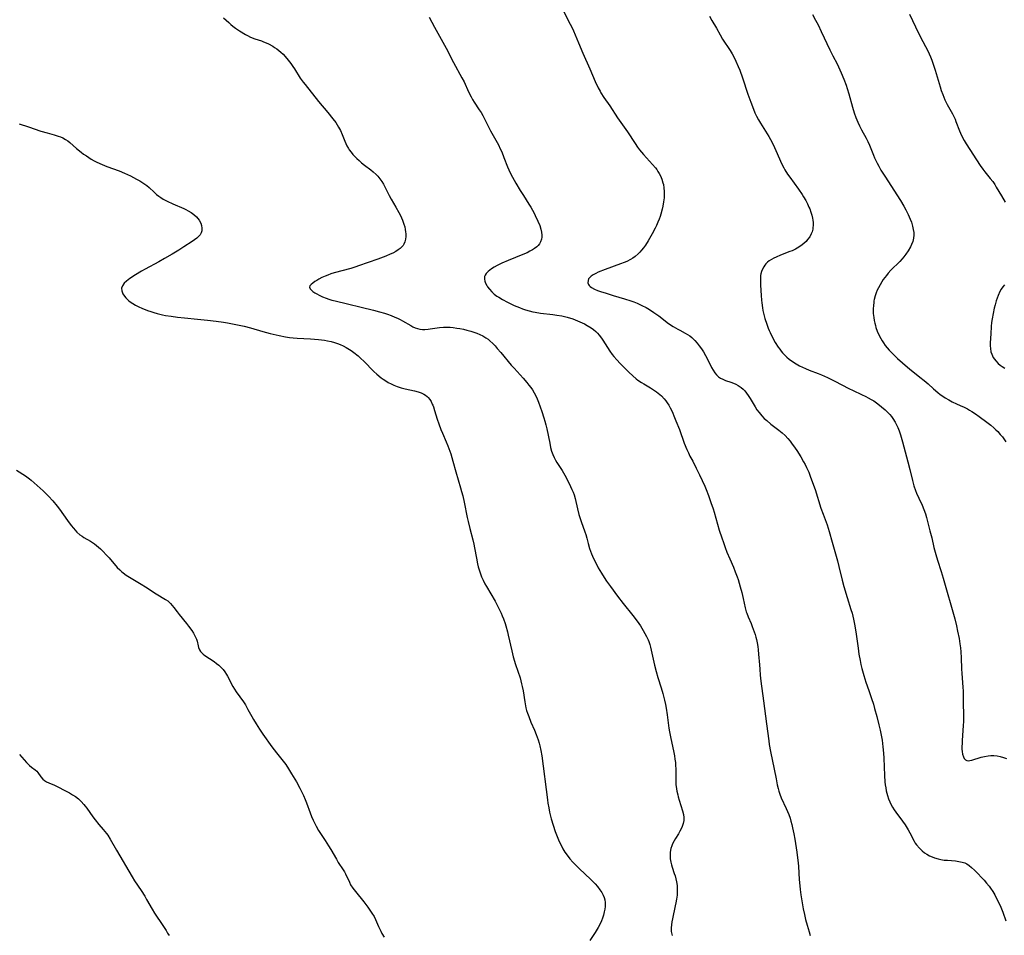
# Model space of a CAD drawing. Units: inches. Extents: x 2033633 to 2038591, y 226592 to 232068.
# Drawn here: x 2034427 to 2034654, y 226995 to 227206 of the extents above; entities that cross this region are included whole.
import ezdxf

# ---------------------------------------------------------------- set-up
doc = ezdxf.new("R2010")
doc.units = ezdxf.units.IN
doc.header["$MEASUREMENT"] = 0
doc.layers.add('c_07_T13S_R18E', color=50, linetype='Continuous')

msp = doc.modelspace()

# ---------------------------------------------------------------- linework, layer by layer
at = {"layer": 'c_07_T13S_R18E', "elevation": 1036}
msp.add_lwpolyline([(2034427.34, 227036.47), (2034428.39, 227035.24), (2034428.95, 227034.61), (2034429.65, 227033.94), (2034430.11, 227033.58), (2034430.94, 227032.95), (2034431.3, 227032.63), (2034431.56, 227032.33), (2034432.25, 227031.3), (2034432.69, 227030.8), (2034433.08, 227030.49), (2034433.54, 227030.21), (2034434.06, 227029.96), (2034435.39, 227029.39), (2034436.15, 227029.03), (2034437.79, 227028.2), (2034438.85, 227027.63), (2034439.57, 227027.21), (2034440.26, 227026.76), (2034440.94, 227026.22), (2034441.57, 227025.62), (2034442.14, 227024.96), (2034442.48, 227024.54), (2034442.81, 227024.11), (2034444.21, 227022.13), (2034444.75, 227021.41), (2034445.64, 227020.34), (2034446.61, 227019.21), (2034447.38, 227018.26), (2034447.68, 227017.85), (2034448.25, 227016.97), (2034449.72, 227014.41), (2034453.3, 227008.28), (2034453.87, 227007.37), (2034455.35, 227005.11), (2034456.21, 227003.78), (2034456.63, 227003.07), (2034457.9, 227000.85), (2034458.48, 226999.89), (2034460.41, 226997.05), (2034461.12, 226995.92), (2034461.47, 226995.32), (2034461.81, 226994.71)], dxfattribs=at)
at = {"layer": 'c_07_T13S_R18E'}
for points in [[(2034552.06, 227209.22, 1026), (2034554.34, 227204.85, 1026), (2034554.75, 227204.02, 1026), (2034555.07, 227203.3, 1026), (2034556.19, 227200.56, 1026), (2034557.21, 227198.18, 1026), (2034558.83, 227194.54, 1026), (2034560.08, 227191.64, 1026), (2034560.79, 227190.14, 1026), (2034561.2, 227189.37, 1026), (2034561.4, 227189.02, 1026), (2034562.09, 227187.93, 1026), (2034563.45, 227185.98, 1026), (2034565.23, 227183.27, 1026), (2034567.55, 227180, 1026), (2034569.27, 227177.32, 1026), (2034569.87, 227176.46, 1026), (2034570.29, 227175.89, 1026), (2034571.19, 227174.82, 1026), (2034573.33, 227172.49, 1026), (2034573.99, 227171.7, 1026), (2034574.27, 227171.3, 1026), (2034574.55, 227170.9, 1026), (2034574.84, 227170.41, 1026), (2034575.1, 227169.91, 1026), (2034575.44, 227169.12, 1026), (2034575.71, 227168.29, 1026), (2034575.81, 227167.89, 1026), (2034575.94, 227167.09, 1026), (2034576, 227166.27, 1026), (2034576.01, 227165.44, 1026), (2034575.97, 227164.83, 1026), (2034575.86, 227163.87, 1026), (2034575.7, 227162.9, 1026), (2034575.54, 227162.19, 1026), (2034575.22, 227161.01, 1026), (2034575.04, 227160.49, 1026), (2034574.81, 227159.85, 1026), (2034574.55, 227159.21, 1026), (2034574.18, 227158.42, 1026), (2034573.89, 227157.84, 1026), (2034573.18, 227156.49, 1026), (2034572.27, 227154.88, 1026), (2034571.67, 227153.92, 1026), (2034571.25, 227153.3, 1026), (2034570.79, 227152.72, 1026), (2034570.4, 227152.27, 1026), (2034569.98, 227151.86, 1026), (2034569.3, 227151.28, 1026), (2034568.76, 227150.9, 1026), (2034568.19, 227150.55, 1026), (2034567.41, 227150.15, 1026), (2034566.78, 227149.88, 1026), (2034565.94, 227149.55, 1026), (2034562.4, 227148.26, 1026), (2034560.8, 227147.63, 1026), (2034560.19, 227147.36, 1026), (2034559.64, 227147.07, 1026), (2034559.16, 227146.76, 1026), (2034558.82, 227146.45, 1026), (2034558.57, 227146.11, 1026), (2034558.42, 227145.73, 1026), (2034558.38, 227145.22, 1026), (2034558.5, 227144.82, 1026), (2034558.67, 227144.58, 1026), (2034558.9, 227144.36, 1026), (2034559.24, 227144.12, 1026), (2034559.88, 227143.78, 1026), (2034560.63, 227143.47, 1026), (2034561.28, 227143.24, 1026), (2034562.57, 227142.81, 1026), (2034564.21, 227142.3, 1026), (2034566.8, 227141.54, 1026), (2034568.26, 227141.06, 1026), (2034569.01, 227140.79, 1026), (2034569.76, 227140.5, 1026), (2034570.85, 227140, 1026), (2034571.8, 227139.51, 1026), (2034572.58, 227139.05, 1026), (2034573.62, 227138.39, 1026), (2034574.76, 227137.58, 1026), (2034577, 227135.86, 1026), (2034578.09, 227135.12, 1026), (2034579.14, 227134.49, 1026), (2034579.57, 227134.26, 1026), (2034580.86, 227133.62, 1026), (2034581.38, 227133.33, 1026), (2034581.87, 227133.01, 1026), (2034582.34, 227132.63, 1026), (2034582.78, 227132.2, 1026), (2034583.07, 227131.88, 1026), (2034583.57, 227131.31, 1026), (2034584.05, 227130.71, 1026), (2034584.56, 227130.03, 1026), (2034585.05, 227129.31, 1026), (2034585.54, 227128.48, 1026), (2034585.9, 227127.78, 1026), (2034586.93, 227125.66, 1026), (2034587.25, 227125.07, 1026), (2034587.64, 227124.49, 1026), (2034588.04, 227123.99, 1026), (2034588.5, 227123.56, 1026), (2034588.97, 227123.24, 1026), (2034589.49, 227122.98, 1026), (2034590.13, 227122.72, 1026), (2034591.36, 227122.31, 1026), (2034591.97, 227122.08, 1026), (2034592.54, 227121.83, 1026), (2034593.08, 227121.55, 1026), (2034593.75, 227121.09, 1026), (2034594.17, 227120.71, 1026), (2034594.56, 227120.29, 1026), (2034594.94, 227119.81, 1026), (2034595.32, 227119.26, 1026), (2034595.78, 227118.53, 1026), (2034596.93, 227116.61, 1026), (2034597.38, 227115.93, 1026), (2034597.86, 227115.28, 1026), (2034598.18, 227114.9, 1026), (2034598.5, 227114.53, 1026), (2034599.05, 227113.97, 1026), (2034599.63, 227113.44, 1026), (2034600.59, 227112.66, 1026), (2034602.41, 227111.28, 1026), (2034603.18, 227110.63, 1026), (2034603.87, 227109.98, 1026), (2034604.52, 227109.29, 1026), (2034605.03, 227108.68, 1026), (2034605.51, 227108.05, 1026), (2034605.83, 227107.61, 1026), (2034606.54, 227106.56, 1026), (2034607.48, 227105.11, 1026), (2034608.14, 227103.96, 1026), (2034608.5, 227103.3, 1026), (2034608.83, 227102.62, 1026), (2034609.31, 227101.54, 1026), (2034609.67, 227100.66, 1026), (2034610.22, 227099.17, 1026), (2034610.77, 227097.55, 1026), (2034612.14, 227093.25, 1026), (2034612.62, 227091.9, 1026), (2034613.55, 227089.39, 1026), (2034614.05, 227087.85, 1026), (2034614.74, 227085.45, 1026), (2034615.92, 227081.13, 1026), (2034616.25, 227079.83, 1026), (2034617.03, 227076.65, 1026), (2034617.4, 227075.23, 1026), (2034618.15, 227072.66, 1026), (2034619.06, 227069.92, 1026), (2034619.33, 227069.05, 1026), (2034619.51, 227068.36, 1026), (2034619.67, 227067.65, 1026), (2034619.97, 227066.13, 1026), (2034620.27, 227064.25, 1026), (2034620.71, 227060.97, 1026), (2034620.91, 227059.59, 1026), (2034621.16, 227058.17, 1026), (2034621.36, 227057.2, 1026), (2034621.58, 227056.29, 1026), (2034622.02, 227054.68, 1026), (2034622.49, 227053.18, 1026), (2034623.15, 227051.22, 1026), (2034623.82, 227049.35, 1026), (2034624.24, 227048.07, 1026), (2034624.51, 227047.08, 1026), (2034624.99, 227045.24, 1026), (2034625.51, 227043.34, 1026), (2034625.82, 227042.08, 1026), (2034626.04, 227040.93, 1026), (2034626.23, 227039.74, 1026), (2034626.42, 227038.23, 1026), (2034626.57, 227036.78, 1026), (2034626.65, 227035.63, 1026), (2034626.77, 227031.62, 1026), (2034626.88, 227030.16, 1026), (2034626.96, 227029.5, 1026), (2034627.07, 227028.81, 1026), (2034627.21, 227028.12, 1026), (2034627.48, 227027.06, 1026), (2034627.74, 227026.24, 1026), (2034628.02, 227025.56, 1026), (2034628.34, 227024.89, 1026), (2034628.64, 227024.35, 1026), (2034629.02, 227023.75, 1026), (2034629.43, 227023.17, 1026), (2034630.98, 227021.13, 1026), (2034631.58, 227020.24, 1026), (2034632.27, 227019.08, 1026), (2034632.63, 227018.42, 1026), (2034633.63, 227016.48, 1026), (2034633.89, 227016.06, 1026), (2034634.16, 227015.64, 1026), (2034634.83, 227014.85, 1026), (2034635.5, 227014.23, 1026), (2034636.02, 227013.83, 1026), (2034636.57, 227013.47, 1026), (2034637.17, 227013.13, 1026), (2034637.75, 227012.86, 1026), (2034638.35, 227012.63, 1026), (2034639.14, 227012.4, 1026), (2034639.81, 227012.26, 1026), (2034640.55, 227012.15, 1026), (2034641.31, 227012.08, 1026), (2034643.17, 227011.94, 1026), (2034643.97, 227011.84, 1026), (2034644.74, 227011.67, 1026), (2034645.28, 227011.49, 1026), (2034645.74, 227011.26, 1026), (2034646.33, 227010.88, 1026), (2034646.89, 227010.43, 1026), (2034647.55, 227009.81, 1026), (2034648.34, 227009.01, 1026), (2034649.17, 227008.15, 1026), (2034649.75, 227007.51, 1026), (2034650.34, 227006.81, 1026), (2034650.92, 227006.09, 1026), (2034651.23, 227005.65, 1026), (2034651.74, 227004.89, 1026), (2034652.22, 227004.1, 1026), (2034652.5, 227003.61, 1026), (2034653.01, 227002.6, 1026), (2034653.6, 227001.28, 1026), (2034654.05, 227000.16, 1026), (2034654.81, 226998.14, 1026)], [(2034474.39, 227206.31, 1030), (2034475.56, 227205.2, 1030), (2034476.03, 227204.79, 1030), (2034476.52, 227204.38, 1030), (2034477.12, 227203.93, 1030), (2034478.04, 227203.32, 1030), (2034479.41, 227202.48, 1030), (2034479.92, 227202.19, 1030), (2034480.59, 227201.86, 1030), (2034481.61, 227201.47, 1030), (2034483.14, 227200.96, 1030), (2034483.61, 227200.78, 1030), (2034484.2, 227200.54, 1030), (2034484.77, 227200.27, 1030), (2034485.76, 227199.74, 1030), (2034486.16, 227199.49, 1030), (2034486.65, 227199.16, 1030), (2034487.12, 227198.8, 1030), (2034487.62, 227198.37, 1030), (2034488.1, 227197.91, 1030), (2034488.61, 227197.36, 1030), (2034489.29, 227196.55, 1030), (2034489.9, 227195.74, 1030), (2034490.34, 227195.11, 1030), (2034490.73, 227194.53, 1030), (2034492.07, 227192.4, 1030), (2034492.72, 227191.47, 1030), (2034493.16, 227190.9, 1030), (2034496.28, 227187, 1030), (2034498.42, 227184.44, 1030), (2034499.58, 227183.05, 1030), (2034500.26, 227182.14, 1030), (2034500.6, 227181.63, 1030), (2034500.92, 227181.11, 1030), (2034501.31, 227180.36, 1030), (2034501.72, 227179.43, 1030), (2034502.34, 227177.84, 1030), (2034502.54, 227177.36, 1030), (2034502.84, 227176.77, 1030), (2034503.17, 227176.2, 1030), (2034503.37, 227175.88, 1030), (2034503.77, 227175.34, 1030), (2034504.19, 227174.82, 1030), (2034504.65, 227174.32, 1030), (2034505.12, 227173.84, 1030), (2034505.62, 227173.38, 1030), (2034506.22, 227172.85, 1030), (2034506.84, 227172.36, 1030), (2034508.34, 227171.23, 1030), (2034508.86, 227170.82, 1030), (2034509.53, 227170.22, 1030), (2034509.95, 227169.77, 1030), (2034510.41, 227169.2, 1030), (2034510.84, 227168.59, 1030), (2034511.24, 227167.94, 1030), (2034511.55, 227167.37, 1030), (2034512.6, 227165.31, 1030), (2034513.05, 227164.48, 1030), (2034514.12, 227162.63, 1030), (2034514.79, 227161.43, 1030), (2034515.15, 227160.74, 1030), (2034515.41, 227160.21, 1030), (2034515.64, 227159.67, 1030), (2034515.98, 227158.75, 1030), (2034516.16, 227158.14, 1030), (2034516.29, 227157.52, 1030), (2034516.37, 227156.99, 1030), (2034516.42, 227156.47, 1030), (2034516.42, 227156.19, 1030), (2034516.42, 227155.86, 1030), (2034516.35, 227155.24, 1030), (2034516.2, 227154.65, 1030), (2034515.97, 227154.11, 1030), (2034515.81, 227153.85, 1030), (2034515.6, 227153.58, 1030), (2034515.14, 227153.13, 1030), (2034514.67, 227152.78, 1030), (2034514.14, 227152.45, 1030), (2034513.43, 227152.08, 1030), (2034512.8, 227151.79, 1030), (2034511.8, 227151.38, 1030), (2034509.93, 227150.68, 1030), (2034505.5, 227149.1, 1030), (2034504.88, 227148.89, 1030), (2034503.71, 227148.53, 1030), (2034499.89, 227147.48, 1030), (2034499.15, 227147.25, 1030), (2034498.44, 227147.01, 1030), (2034497.84, 227146.78, 1030), (2034497.07, 227146.43, 1030), (2034496.35, 227146.05, 1030), (2034495.87, 227145.77, 1030), (2034495.44, 227145.48, 1030), (2034494.95, 227145.13, 1030), (2034494.58, 227144.81, 1030), (2034494.31, 227144.51, 1030), (2034494.21, 227144.18, 1030), (2034494.32, 227143.86, 1030), (2034494.6, 227143.56, 1030), (2034495, 227143.24, 1030), (2034495.46, 227142.93, 1030), (2034495.92, 227142.65, 1030), (2034496.43, 227142.37, 1030), (2034497.21, 227142, 1030), (2034498.05, 227141.67, 1030), (2034498.62, 227141.47, 1030), (2034499.36, 227141.24, 1030), (2034500.13, 227141.04, 1030), (2034508.95, 227138.91, 1030), (2034510.32, 227138.56, 1030), (2034511.47, 227138.21, 1030), (2034512.15, 227137.98, 1030), (2034513.05, 227137.66, 1030), (2034513.84, 227137.33, 1030), (2034514.48, 227137.04, 1030), (2034515.11, 227136.73, 1030), (2034515.67, 227136.43, 1030), (2034517.54, 227135.36, 1030), (2034518.04, 227135.08, 1030), (2034518.55, 227134.85, 1030), (2034519.09, 227134.65, 1030), (2034519.64, 227134.52, 1030), (2034520.22, 227134.46, 1030), (2034520.81, 227134.46, 1030), (2034521.53, 227134.51, 1030), (2034522.01, 227134.57, 1030), (2034524.19, 227134.9, 1030), (2034525.09, 227134.99, 1030), (2034525.88, 227135.02, 1030), (2034526.6, 227134.99, 1030), (2034527.32, 227134.92, 1030), (2034528.19, 227134.79, 1030), (2034528.89, 227134.66, 1030), (2034529.69, 227134.49, 1030), (2034530.48, 227134.29, 1030), (2034531.42, 227134.03, 1030), (2034532.1, 227133.82, 1030), (2034532.76, 227133.6, 1030), (2034533.51, 227133.3, 1030), (2034534.14, 227133, 1030), (2034534.89, 227132.55, 1030), (2034535.36, 227132.21, 1030), (2034535.81, 227131.84, 1030), (2034536.48, 227131.21, 1030), (2034536.99, 227130.66, 1030), (2034537.5, 227130.1, 1030), (2034538.3, 227129.18, 1030), (2034540.71, 227126.24, 1030), (2034541.36, 227125.5, 1030), (2034543.46, 227123.2, 1030), (2034544.31, 227122.23, 1030), (2034544.81, 227121.63, 1030), (2034545.21, 227121.1, 1030), (2034545.59, 227120.56, 1030), (2034546.03, 227119.84, 1030), (2034546.38, 227119.15, 1030), (2034546.7, 227118.44, 1030), (2034546.99, 227117.71, 1030), (2034547.8, 227115.52, 1030), (2034548.27, 227114.09, 1030), (2034548.48, 227113.35, 1030), (2034548.71, 227112.45, 1030), (2034548.92, 227111.55, 1030), (2034549.58, 227108.23, 1030), (2034549.79, 227107.26, 1030), (2034550.01, 227106.43, 1030), (2034550.28, 227105.63, 1030), (2034550.59, 227104.92, 1030), (2034550.89, 227104.36, 1030), (2034551.21, 227103.82, 1030), (2034552.43, 227101.93, 1030), (2034553.06, 227100.84, 1030), (2034553.66, 227099.7, 1030), (2034554.39, 227098.25, 1030), (2034554.7, 227097.59, 1030), (2034554.98, 227096.92, 1030), (2034555.19, 227096.37, 1030), (2034555.45, 227095.52, 1030), (2034555.97, 227093.14, 1030), (2034556.32, 227091.83, 1030), (2034556.84, 227090.22, 1030), (2034557.7, 227087.79, 1030), (2034557.91, 227087.17, 1030), (2034558.13, 227086.37, 1030), (2034558.47, 227085.08, 1030), (2034558.79, 227083.98, 1030), (2034559, 227083.36, 1030), (2034559.24, 227082.75, 1030), (2034559.71, 227081.67, 1030), (2034560.19, 227080.67, 1030), (2034560.79, 227079.53, 1030), (2034561.51, 227078.31, 1030), (2034562.18, 227077.25, 1030), (2034562.71, 227076.47, 1030), (2034563.62, 227075.18, 1030), (2034565.23, 227072.98, 1030), (2034566.54, 227071.27, 1030), (2034568.75, 227068.52, 1030), (2034569.75, 227067.2, 1030), (2034570.49, 227066.12, 1030), (2034571.17, 227065.03, 1030), (2034571.54, 227064.39, 1030), (2034571.93, 227063.66, 1030), (2034572.27, 227062.92, 1030), (2034572.44, 227062.49, 1030), (2034572.65, 227061.87, 1030), (2034572.83, 227061.22, 1030), (2034573.16, 227059.87, 1030), (2034573.79, 227057.05, 1030), (2034574.14, 227055.64, 1030), (2034574.54, 227054.24, 1030), (2034575.28, 227051.83, 1030), (2034575.67, 227050.51, 1030), (2034576.06, 227048.97, 1030), (2034576.28, 227047.98, 1030), (2034576.44, 227047.19, 1030), (2034576.7, 227045.6, 1030), (2034577.09, 227042.52, 1030), (2034577.22, 227041.7, 1030), (2034577.52, 227040.15, 1030), (2034578.12, 227037.35, 1030), (2034578.35, 227036.13, 1030), (2034578.47, 227035.39, 1030), (2034578.56, 227034.65, 1030), (2034578.62, 227033.91, 1030), (2034578.66, 227033.18, 1030), (2034578.65, 227031.14, 1030), (2034578.66, 227030.12, 1030), (2034578.7, 227029.56, 1030), (2034578.84, 227028.53, 1030), (2034578.92, 227028.05, 1030), (2034579.11, 227027.21, 1030), (2034579.24, 227026.69, 1030), (2034579.44, 227025.97, 1030), (2034580.23, 227023.48, 1030), (2034580.44, 227022.61, 1030), (2034580.53, 227021.93, 1030), (2034580.53, 227021.26, 1030), (2034580.39, 227020.56, 1030), (2034580.15, 227019.87, 1030), (2034579.9, 227019.32, 1030), (2034579.61, 227018.78, 1030), (2034579.26, 227018.2, 1030), (2034578.59, 227017.12, 1030), (2034578.25, 227016.55, 1030), (2034577.92, 227015.88, 1030), (2034577.73, 227015.41, 1030), (2034577.54, 227014.83, 1030), (2034577.39, 227013.99, 1030), (2034577.35, 227013.25, 1030), (2034577.4, 227012.39, 1030), (2034577.54, 227011.63, 1030), (2034577.68, 227011.05, 1030), (2034577.86, 227010.48, 1030), (2034578.32, 227009.07, 1030), (2034578.49, 227008.5, 1030), (2034578.68, 227007.8, 1030), (2034578.83, 227007.1, 1030), (2034578.95, 227006.3, 1030), (2034578.98, 227005.84, 1030), (2034579, 227004.95, 1030), (2034578.95, 227004.05, 1030), (2034578.84, 227003.16, 1030), (2034578.69, 227002.26, 1030), (2034578.55, 227001.6, 1030), (2034577.87, 226998.61, 1030), (2034577.74, 226997.91, 1030), (2034577.64, 226997.23, 1030), (2034577.58, 226996.49, 1030), (2034577.61, 226995.66, 1030), (2034577.8, 226994.78, 1030)], [(2034521.76, 227206.47, 1028), (2034523.04, 227204.17, 1028), (2034525.69, 227199.29, 1028), (2034527.4, 227195.99, 1028), (2034529.35, 227192.5, 1028), (2034529.84, 227191.54, 1028), (2034530.89, 227189.25, 1028), (2034531.45, 227188.12, 1028), (2034531.79, 227187.49, 1028), (2034532.18, 227186.84, 1028), (2034533.33, 227185.11, 1028), (2034533.75, 227184.46, 1028), (2034534.14, 227183.8, 1028), (2034534.8, 227182.56, 1028), (2034535.95, 227180.28, 1028), (2034537.75, 227177, 1028), (2034538.2, 227176.07, 1028), (2034538.52, 227175.37, 1028), (2034539.03, 227174.13, 1028), (2034539.89, 227171.95, 1028), (2034540.18, 227171.26, 1028), (2034540.71, 227170.14, 1028), (2034541.02, 227169.54, 1028), (2034541.81, 227168.15, 1028), (2034542.79, 227166.51, 1028), (2034543.51, 227165.35, 1028), (2034544.78, 227163.37, 1028), (2034545.21, 227162.68, 1028), (2034545.61, 227161.97, 1028), (2034545.9, 227161.43, 1028), (2034546.25, 227160.76, 1028), (2034546.87, 227159.44, 1028), (2034547.29, 227158.42, 1028), (2034547.57, 227157.55, 1028), (2034547.72, 227156.86, 1028), (2034547.78, 227156.17, 1028), (2034547.75, 227155.71, 1028), (2034547.66, 227155.26, 1028), (2034547.46, 227154.68, 1028), (2034547.22, 227154.23, 1028), (2034546.9, 227153.82, 1028), (2034546.6, 227153.52, 1028), (2034546.07, 227153.1, 1028), (2034545.64, 227152.83, 1028), (2034545.03, 227152.49, 1028), (2034544.38, 227152.16, 1028), (2034543.38, 227151.72, 1028), (2034540.02, 227150.38, 1028), (2034538.57, 227149.75, 1028), (2034537.44, 227149.19, 1028), (2034536.78, 227148.82, 1028), (2034536.18, 227148.43, 1028), (2034535.75, 227148.12, 1028), (2034535.37, 227147.8, 1028), (2034534.96, 227147.37, 1028), (2034534.69, 227146.98, 1028), (2034534.57, 227146.67, 1028), (2034534.52, 227146.08, 1028), (2034534.61, 227145.6, 1028), (2034534.78, 227145.11, 1028), (2034535.06, 227144.57, 1028), (2034535.22, 227144.32, 1028), (2034535.68, 227143.71, 1028), (2034536.23, 227143.14, 1028), (2034536.8, 227142.63, 1028), (2034537.42, 227142.15, 1028), (2034537.82, 227141.87, 1028), (2034538.67, 227141.36, 1028), (2034539.85, 227140.75, 1028), (2034541.38, 227140.02, 1028), (2034542.59, 227139.51, 1028), (2034543.34, 227139.22, 1028), (2034543.97, 227139, 1028), (2034544.85, 227138.74, 1028), (2034545.73, 227138.52, 1028), (2034546.24, 227138.41, 1028), (2034547.5, 227138.22, 1028), (2034550.34, 227137.91, 1028), (2034551.24, 227137.79, 1028), (2034552.35, 227137.59, 1028), (2034553.59, 227137.28, 1028), (2034554.89, 227136.88, 1028), (2034555.97, 227136.48, 1028), (2034556.52, 227136.25, 1028), (2034557.63, 227135.73, 1028), (2034558.26, 227135.39, 1028), (2034559.15, 227134.84, 1028), (2034559.69, 227134.43, 1028), (2034560.2, 227133.99, 1028), (2034560.62, 227133.59, 1028), (2034561.01, 227133.16, 1028), (2034561.56, 227132.47, 1028), (2034561.87, 227132.02, 1028), (2034563.45, 227129.48, 1028), (2034564.02, 227128.68, 1028), (2034564.35, 227128.26, 1028), (2034565.05, 227127.48, 1028), (2034565.86, 227126.62, 1028), (2034566.85, 227125.61, 1028), (2034567.87, 227124.61, 1028), (2034568.73, 227123.8, 1028), (2034569.51, 227123.11, 1028), (2034569.92, 227122.79, 1028), (2034570.72, 227122.23, 1028), (2034571.26, 227121.89, 1028), (2034572.84, 227120.98, 1028), (2034573.76, 227120.4, 1028), (2034574.18, 227120.11, 1028), (2034574.59, 227119.8, 1028), (2034574.99, 227119.47, 1028), (2034575.36, 227119.12, 1028), (2034575.96, 227118.5, 1028), (2034576.34, 227118.03, 1028), (2034576.69, 227117.53, 1028), (2034577.03, 227116.98, 1028), (2034577.34, 227116.42, 1028), (2034577.79, 227115.51, 1028), (2034578.37, 227114.19, 1028), (2034578.7, 227113.41, 1028), (2034579.5, 227111.37, 1028), (2034580.61, 227108.26, 1028), (2034581.2, 227106.81, 1028), (2034581.56, 227106.03, 1028), (2034581.93, 227105.25, 1028), (2034582.56, 227104.06, 1028), (2034583.39, 227102.52, 1028), (2034584.15, 227100.98, 1028), (2034585.33, 227098.3, 1028), (2034585.65, 227097.53, 1028), (2034586.19, 227096.16, 1028), (2034586.78, 227094.55, 1028), (2034587.28, 227093.1, 1028), (2034587.51, 227092.34, 1028), (2034588.7, 227088.21, 1028), (2034589.27, 227086.41, 1028), (2034589.64, 227085.33, 1028), (2034590.04, 227084.21, 1028), (2034590.46, 227083.12, 1028), (2034591.1, 227081.61, 1028), (2034591.94, 227079.65, 1028), (2034592.39, 227078.56, 1028), (2034592.8, 227077.46, 1028), (2034593.01, 227076.82, 1028), (2034593.53, 227075.14, 1028), (2034593.88, 227073.85, 1028), (2034594.21, 227072.45, 1028), (2034594.67, 227070.25, 1028), (2034594.91, 227069.39, 1028), (2034595.03, 227069.02, 1028), (2034595.36, 227068.19, 1028), (2034596.02, 227066.69, 1028), (2034596.31, 227066.01, 1028), (2034596.54, 227065.4, 1028), (2034596.76, 227064.78, 1028), (2034596.96, 227064.15, 1028), (2034597.14, 227063.51, 1028), (2034597.27, 227062.96, 1028), (2034597.44, 227062.18, 1028), (2034597.57, 227061.4, 1028), (2034597.68, 227060.62, 1028), (2034597.77, 227059.62, 1028), (2034597.93, 227057.18, 1028), (2034598.01, 227056.15, 1028), (2034598.14, 227054.79, 1028), (2034598.3, 227053.37, 1028), (2034598.87, 227048.85, 1028), (2034599.61, 227043.54, 1028), (2034600.09, 227039.63, 1028), (2034600.21, 227038.8, 1028), (2034600.5, 227037.16, 1028), (2034601.35, 227033.12, 1028), (2034601.79, 227030.84, 1028), (2034602.06, 227029.5, 1028), (2034602.26, 227028.67, 1028), (2034602.45, 227028.01, 1028), (2034602.66, 227027.36, 1028), (2034602.99, 227026.51, 1028), (2034604.13, 227024.03, 1028), (2034604.44, 227023.33, 1028), (2034604.72, 227022.62, 1028), (2034605.01, 227021.77, 1028), (2034605.23, 227021.08, 1028), (2034605.42, 227020.37, 1028), (2034605.6, 227019.57, 1028), (2034605.89, 227018.15, 1028), (2034606.1, 227016.93, 1028), (2034606.56, 227013.97, 1028), (2034606.75, 227012.64, 1028), (2034606.87, 227011.51, 1028), (2034606.94, 227010.67, 1028), (2034607.12, 227007.62, 1028), (2034607.23, 227006.17, 1028), (2034607.33, 227005.35, 1028), (2034607.5, 227004.12, 1028), (2034608.05, 227000.87, 1028), (2034608.32, 226999.6, 1028), (2034608.6, 226998.44, 1028), (2034608.96, 226997.16, 1028), (2034609.42, 226995.62, 1028), (2034609.65, 226994.74, 1028)], [(2034586.43, 227206.71, 1024), (2034587, 227205.65, 1024), (2034588.05, 227203.88, 1024), (2034588.88, 227202.39, 1024), (2034589.47, 227201.38, 1024), (2034591.21, 227198.74, 1024), (2034591.65, 227198, 1024), (2034592.11, 227197.15, 1024), (2034592.51, 227196.34, 1024), (2034593.06, 227195.08, 1024), (2034593.4, 227194.22, 1024), (2034594.02, 227192.47, 1024), (2034595.26, 227188.7, 1024), (2034595.93, 227186.83, 1024), (2034596.55, 227185.25, 1024), (2034596.91, 227184.43, 1024), (2034597.29, 227183.62, 1024), (2034597.74, 227182.77, 1024), (2034598.16, 227182.04, 1024), (2034599.73, 227179.57, 1024), (2034600.12, 227178.92, 1024), (2034600.47, 227178.28, 1024), (2034601.08, 227177.09, 1024), (2034601.72, 227175.73, 1024), (2034603.11, 227172.6, 1024), (2034603.54, 227171.73, 1024), (2034603.8, 227171.26, 1024), (2034604.42, 227170.29, 1024), (2034604.95, 227169.53, 1024), (2034606.96, 227166.82, 1024), (2034607.82, 227165.55, 1024), (2034608.15, 227165.01, 1024), (2034608.62, 227164.2, 1024), (2034609.02, 227163.44, 1024), (2034609.38, 227162.67, 1024), (2034609.56, 227162.25, 1024), (2034609.84, 227161.52, 1024), (2034610.05, 227160.83, 1024), (2034610.22, 227160.14, 1024), (2034610.3, 227159.62, 1024), (2034610.35, 227159.1, 1024), (2034610.35, 227158.5, 1024), (2034610.29, 227157.9, 1024), (2034610.23, 227157.55, 1024), (2034610.08, 227157, 1024), (2034609.88, 227156.47, 1024), (2034609.54, 227155.84, 1024), (2034609.07, 227155.19, 1024), (2034608.69, 227154.77, 1024), (2034608.28, 227154.37, 1024), (2034607.78, 227153.95, 1024), (2034607.24, 227153.57, 1024), (2034606.63, 227153.19, 1024), (2034606.25, 227152.98, 1024), (2034605.48, 227152.62, 1024), (2034604.98, 227152.4, 1024), (2034602.79, 227151.56, 1024), (2034601.78, 227151.14, 1024), (2034601.25, 227150.9, 1024), (2034600.75, 227150.62, 1024), (2034600.22, 227150.27, 1024), (2034599.82, 227149.95, 1024), (2034599.46, 227149.6, 1024), (2034599.18, 227149.27, 1024), (2034598.93, 227148.91, 1024), (2034598.65, 227148.39, 1024), (2034598.44, 227147.85, 1024), (2034598.29, 227147.28, 1024), (2034598.23, 227146.91, 1024), (2034598.17, 227146.04, 1024), (2034598.21, 227144.64, 1024), (2034598.34, 227142.29, 1024), (2034598.42, 227141.19, 1024), (2034598.48, 227140.62, 1024), (2034598.65, 227139.43, 1024), (2034598.76, 227138.82, 1024), (2034598.89, 227138.22, 1024), (2034599.2, 227137.02, 1024), (2034599.62, 227135.69, 1024), (2034599.99, 227134.72, 1024), (2034600.2, 227134.22, 1024), (2034600.43, 227133.72, 1024), (2034600.92, 227132.74, 1024), (2034601.61, 227131.48, 1024), (2034602.28, 227130.39, 1024), (2034602.62, 227129.89, 1024), (2034602.98, 227129.42, 1024), (2034603.28, 227129.05, 1024), (2034603.72, 227128.58, 1024), (2034604.26, 227128.08, 1024), (2034604.84, 227127.61, 1024), (2034605.6, 227127.05, 1024), (2034606.4, 227126.53, 1024), (2034607.21, 227126.08, 1024), (2034607.88, 227125.75, 1024), (2034608.56, 227125.44, 1024), (2034609.39, 227125.1, 1024), (2034611.53, 227124.28, 1024), (2034612.23, 227123.99, 1024), (2034613.62, 227123.37, 1024), (2034615.36, 227122.52, 1024), (2034618.56, 227120.85, 1024), (2034619.6, 227120.35, 1024), (2034621.45, 227119.5, 1024), (2034622.52, 227118.98, 1024), (2034623.06, 227118.7, 1024), (2034623.7, 227118.35, 1024), (2034624.32, 227117.97, 1024), (2034624.91, 227117.57, 1024), (2034625.65, 227117.03, 1024), (2034626.1, 227116.66, 1024), (2034626.95, 227115.9, 1024), (2034627.34, 227115.52, 1024), (2034628, 227114.82, 1024), (2034628.38, 227114.37, 1024), (2034628.73, 227113.9, 1024), (2034629.23, 227113.12, 1024), (2034629.57, 227112.48, 1024), (2034629.87, 227111.83, 1024), (2034630.16, 227111.09, 1024), (2034630.46, 227110.18, 1024), (2034630.92, 227108.57, 1024), (2034632.18, 227103.95, 1024), (2034632.63, 227102.16, 1024), (2034633.23, 227099.62, 1024), (2034633.57, 227098.44, 1024), (2034633.95, 227097.31, 1024), (2034634.18, 227096.74, 1024), (2034634.69, 227095.58, 1024), (2034635.44, 227093.99, 1024), (2034635.87, 227092.97, 1024), (2034636.23, 227091.94, 1024), (2034636.46, 227091.14, 1024), (2034637.28, 227088.07, 1024), (2034637.69, 227086.42, 1024), (2034638.2, 227084.2, 1024), (2034638.62, 227082.56, 1024), (2034639.01, 227081.24, 1024), (2034639.85, 227078.69, 1024), (2034640.34, 227077.09, 1024), (2034643, 227067.72, 1024), (2034643.39, 227066.14, 1024), (2034643.65, 227064.92, 1024), (2034643.98, 227063.18, 1024), (2034644.18, 227062.01, 1024), (2034644.31, 227061.05, 1024), (2034644.41, 227060.13, 1024), (2034644.49, 227058.75, 1024), (2034644.57, 227056.19, 1024), (2034644.61, 227055.17, 1024), (2034644.68, 227054.18, 1024), (2034644.87, 227051.9, 1024), (2034644.92, 227051.17, 1024), (2034644.94, 227050.29, 1024), (2034644.95, 227048.08, 1024), (2034645.02, 227045.86, 1024), (2034645.03, 227044.96, 1024), (2034645.01, 227044.07, 1024), (2034644.97, 227043.18, 1024), (2034644.71, 227039.69, 1024), (2034644.67, 227039.07, 1024), (2034644.65, 227038.25, 1024), (2034644.66, 227037.71, 1024), (2034644.7, 227037.19, 1024), (2034644.79, 227036.52, 1024), (2034644.98, 227035.9, 1024), (2034645.18, 227035.52, 1024), (2034645.44, 227035.23, 1024), (2034645.75, 227035.06, 1024), (2034646.1, 227035.02, 1024), (2034646.5, 227035.07, 1024), (2034646.94, 227035.19, 1024), (2034649.06, 227035.84, 1024), (2034649.87, 227036.04, 1024), (2034650.7, 227036.17, 1024), (2034651.35, 227036.23, 1024), (2034652.02, 227036.22, 1024), (2034652.76, 227036.15, 1024), (2034653.5, 227036.01, 1024), (2034654.26, 227035.81, 1024), (2034654.92, 227035.59, 1024)], [(2034610.2, 227207.06, 1022), (2034610.9, 227205.79, 1022), (2034611.46, 227204.66, 1022), (2034612.18, 227203.16, 1022), (2034614.15, 227198.92, 1022), (2034614.85, 227197.53, 1022), (2034615.85, 227195.66, 1022), (2034616.17, 227195.02, 1022), (2034616.5, 227194.33, 1022), (2034616.82, 227193.6, 1022), (2034617.42, 227192.13, 1022), (2034617.93, 227190.75, 1022), (2034618.18, 227190.03, 1022), (2034618.56, 227188.78, 1022), (2034619.4, 227185.7, 1022), (2034619.78, 227184.4, 1022), (2034620.16, 227183.33, 1022), (2034620.63, 227182.25, 1022), (2034621.05, 227181.37, 1022), (2034621.51, 227180.51, 1022), (2034622.55, 227178.59, 1022), (2034622.97, 227177.79, 1022), (2034623.35, 227176.98, 1022), (2034623.52, 227176.58, 1022), (2034624.26, 227174.65, 1022), (2034624.52, 227174.02, 1022), (2034624.73, 227173.54, 1022), (2034625.09, 227172.8, 1022), (2034625.48, 227172.07, 1022), (2034625.98, 227171.2, 1022), (2034627.02, 227169.54, 1022), (2034628.25, 227167.62, 1022), (2034630.46, 227164.21, 1022), (2034631.25, 227162.92, 1022), (2034631.72, 227162.05, 1022), (2034632.27, 227160.94, 1022), (2034632.71, 227159.87, 1022), (2034632.98, 227159.16, 1022), (2034633.26, 227158.24, 1022), (2034633.42, 227157.54, 1022), (2034633.52, 227156.84, 1022), (2034633.54, 227156.18, 1022), (2034633.47, 227155.52, 1022), (2034633.3, 227154.76, 1022), (2034633.03, 227154.01, 1022), (2034632.77, 227153.47, 1022), (2034632.26, 227152.6, 1022), (2034631.73, 227151.85, 1022), (2034631.22, 227151.2, 1022), (2034630.85, 227150.77, 1022), (2034630.3, 227150.16, 1022), (2034628.26, 227148.09, 1022), (2034627.66, 227147.43, 1022), (2034627.23, 227146.91, 1022), (2034626.86, 227146.43, 1022), (2034626.51, 227145.94, 1022), (2034626.16, 227145.41, 1022), (2034625.76, 227144.73, 1022), (2034625.39, 227144.04, 1022), (2034625.13, 227143.49, 1022), (2034624.88, 227142.87, 1022), (2034624.66, 227142.24, 1022), (2034624.43, 227141.37, 1022), (2034624.36, 227141.07, 1022), (2034624.3, 227140.68, 1022), (2034624.22, 227139.95, 1022), (2034624.19, 227139.21, 1022), (2034624.21, 227138.16, 1022), (2034624.32, 227137.18, 1022), (2034624.43, 227136.5, 1022), (2034624.54, 227135.94, 1022), (2034624.68, 227135.4, 1022), (2034624.82, 227134.92, 1022), (2034625.12, 227134.05, 1022), (2034625.48, 227133.21, 1022), (2034625.94, 227132.34, 1022), (2034626.24, 227131.84, 1022), (2034626.57, 227131.35, 1022), (2034626.98, 227130.79, 1022), (2034627.42, 227130.25, 1022), (2034627.88, 227129.71, 1022), (2034628.84, 227128.69, 1022), (2034629.82, 227127.75, 1022), (2034630.93, 227126.74, 1022), (2034631.56, 227126.19, 1022), (2034632.55, 227125.36, 1022), (2034634.95, 227123.48, 1022), (2034635.94, 227122.67, 1022), (2034636.85, 227121.89, 1022), (2034638.09, 227120.78, 1022), (2034639.1, 227119.91, 1022), (2034639.62, 227119.5, 1022), (2034640.21, 227119.08, 1022), (2034640.81, 227118.68, 1022), (2034641.6, 227118.2, 1022), (2034642.42, 227117.77, 1022), (2034643.39, 227117.33, 1022), (2034644.27, 227116.96, 1022), (2034645.14, 227116.58, 1022), (2034645.9, 227116.18, 1022), (2034646.43, 227115.88, 1022), (2034646.95, 227115.55, 1022), (2034647.75, 227115.02, 1022), (2034648.66, 227114.38, 1022), (2034650.37, 227113.12, 1022), (2034651.35, 227112.36, 1022), (2034652.04, 227111.77, 1022), (2034652.5, 227111.35, 1022), (2034652.93, 227110.91, 1022), (2034653.5, 227110.27, 1022), (2034653.97, 227109.67, 1022), (2034654.79, 227108.53, 1022)], [(2034632.59, 227207.13, 1020), (2034633.94, 227204.21, 1020), (2034635.11, 227201.88, 1020), (2034636.79, 227198.66, 1020), (2034637.11, 227197.99, 1020), (2034637.41, 227197.28, 1020), (2034637.69, 227196.56, 1020), (2034637.93, 227195.85, 1020), (2034638.45, 227194.24, 1020), (2034639.37, 227191.13, 1020), (2034639.6, 227190.38, 1020), (2034639.89, 227189.53, 1020), (2034640.24, 227188.6, 1020), (2034640.74, 227187.43, 1020), (2034641.26, 227186.34, 1020), (2034642.46, 227184.13, 1020), (2034642.69, 227183.69, 1020), (2034643.05, 227182.94, 1020), (2034643.27, 227182.38, 1020), (2034644.08, 227180.27, 1020), (2034644.58, 227179.18, 1020), (2034645.19, 227178, 1020), (2034645.64, 227177.22, 1020), (2034648.83, 227172.27, 1020), (2034649.46, 227171.39, 1020), (2034649.93, 227170.79, 1020), (2034651.19, 227169.25, 1020), (2034651.74, 227168.55, 1020), (2034652.2, 227167.89, 1020), (2034652.58, 227167.29, 1020), (2034653.76, 227165.24, 1020), (2034654.6, 227163.84, 1020)], [(2034427.21, 227181.89, 1032), (2034429.36, 227181.2, 1032), (2034432.23, 227180.2, 1032), (2034433.72, 227179.75, 1032), (2034435.3, 227179.3, 1032), (2034436.24, 227179.02, 1032), (2034436.79, 227178.83, 1032), (2034437.32, 227178.61, 1032), (2034437.94, 227178.28, 1032), (2034438.46, 227177.92, 1032), (2034438.96, 227177.53, 1032), (2034440.5, 227176.18, 1032), (2034441.56, 227175.32, 1032), (2034442.11, 227174.9, 1032), (2034442.74, 227174.45, 1032), (2034443.29, 227174.08, 1032), (2034443.86, 227173.73, 1032), (2034444.55, 227173.35, 1032), (2034445.19, 227173.02, 1032), (2034446.42, 227172.46, 1032), (2034447.49, 227172.03, 1032), (2034450.3, 227171.04, 1032), (2034451.57, 227170.5, 1032), (2034452.9, 227169.86, 1032), (2034454.32, 227169.11, 1032), (2034455.04, 227168.71, 1032), (2034455.74, 227168.29, 1032), (2034456.25, 227167.95, 1032), (2034456.65, 227167.65, 1032), (2034457.19, 227167.2, 1032), (2034458.4, 227166.08, 1032), (2034458.95, 227165.6, 1032), (2034459.47, 227165.19, 1032), (2034459.95, 227164.85, 1032), (2034460.48, 227164.53, 1032), (2034461.4, 227164.04, 1032), (2034462.67, 227163.45, 1032), (2034465.2, 227162.34, 1032), (2034465.68, 227162.1, 1032), (2034466.24, 227161.81, 1032), (2034466.89, 227161.41, 1032), (2034467.49, 227160.98, 1032), (2034468.12, 227160.41, 1032), (2034468.46, 227160.02, 1032), (2034468.75, 227159.62, 1032), (2034469.13, 227158.94, 1032), (2034469.3, 227158.42, 1032), (2034469.39, 227157.8, 1032), (2034469.36, 227157.22, 1032), (2034469.22, 227156.76, 1032), (2034468.96, 227156.31, 1032), (2034468.6, 227155.88, 1032), (2034468.21, 227155.52, 1032), (2034467.71, 227155.13, 1032), (2034467.17, 227154.74, 1032), (2034465.25, 227153.47, 1032), (2034464.1, 227152.76, 1032), (2034462.52, 227151.81, 1032), (2034460.74, 227150.78, 1032), (2034459.47, 227150.08, 1032), (2034456.28, 227148.37, 1032), (2034455.43, 227147.9, 1032), (2034454.08, 227147.09, 1032), (2034452.74, 227146.18, 1032), (2034452.01, 227145.62, 1032), (2034451.49, 227145.12, 1032), (2034451.05, 227144.55, 1032), (2034450.82, 227143.96, 1032), (2034450.88, 227143.39, 1032), (2034451.17, 227142.7, 1032), (2034451.55, 227142.11, 1032), (2034451.82, 227141.78, 1032), (2034452.12, 227141.45, 1032), (2034452.47, 227141.12, 1032), (2034452.86, 227140.81, 1032), (2034453.44, 227140.41, 1032), (2034454.07, 227140.05, 1032), (2034454.84, 227139.66, 1032), (2034455.52, 227139.36, 1032), (2034456.85, 227138.82, 1032), (2034457.57, 227138.57, 1032), (2034458.3, 227138.34, 1032), (2034459.06, 227138.12, 1032), (2034460.29, 227137.84, 1032), (2034460.98, 227137.71, 1032), (2034462.3, 227137.49, 1032), (2034463.72, 227137.3, 1032), (2034465.34, 227137.13, 1032), (2034468.36, 227136.87, 1032), (2034470.69, 227136.63, 1032), (2034472.66, 227136.39, 1032), (2034474.39, 227136.13, 1032), (2034475.28, 227135.97, 1032), (2034476.86, 227135.67, 1032), (2034479.14, 227135.18, 1032), (2034480.61, 227134.8, 1032), (2034483.44, 227133.99, 1032), (2034485.11, 227133.54, 1032), (2034487.18, 227133.04, 1032), (2034488.63, 227132.76, 1032), (2034489.55, 227132.62, 1032), (2034490.45, 227132.53, 1032), (2034491.35, 227132.47, 1032), (2034494.42, 227132.31, 1032), (2034496.26, 227132.17, 1032), (2034496.97, 227132.09, 1032), (2034497.67, 227131.98, 1032), (2034498.31, 227131.87, 1032), (2034499.22, 227131.66, 1032), (2034499.93, 227131.47, 1032), (2034500.63, 227131.23, 1032), (2034501.28, 227130.98, 1032), (2034501.98, 227130.67, 1032), (2034502.65, 227130.31, 1032), (2034503.41, 227129.86, 1032), (2034503.83, 227129.59, 1032), (2034504.45, 227129.15, 1032), (2034505.38, 227128.39, 1032), (2034506.04, 227127.8, 1032), (2034506.69, 227127.18, 1032), (2034509.03, 227124.79, 1032), (2034509.74, 227124.12, 1032), (2034510.71, 227123.33, 1032), (2034511.19, 227122.98, 1032), (2034511.77, 227122.6, 1032), (2034512.37, 227122.25, 1032), (2034513, 227121.92, 1032), (2034513.65, 227121.63, 1032), (2034514.44, 227121.32, 1032), (2034515.34, 227121.03, 1032), (2034516.24, 227120.78, 1032), (2034518.38, 227120.28, 1032), (2034519.26, 227120.05, 1032), (2034519.95, 227119.82, 1032), (2034520.54, 227119.56, 1032), (2034520.97, 227119.31, 1032), (2034521.36, 227119.01, 1032), (2034521.58, 227118.79, 1032), (2034521.95, 227118.34, 1032), (2034522.25, 227117.82, 1032), (2034522.51, 227117.27, 1032), (2034522.63, 227116.99, 1032), (2034522.77, 227116.6, 1032), (2034523.04, 227115.76, 1032), (2034523.64, 227113.77, 1032), (2034524.01, 227112.67, 1032), (2034524.49, 227111.39, 1032), (2034524.85, 227110.53, 1032), (2034525.71, 227108.57, 1032), (2034526.11, 227107.61, 1032), (2034526.54, 227106.4, 1032), (2034526.75, 227105.78, 1032), (2034527.28, 227104.07, 1032), (2034527.97, 227101.64, 1032), (2034529.05, 227097.97, 1032), (2034529.28, 227097.13, 1032), (2034529.53, 227096.12, 1032), (2034529.86, 227094.66, 1032), (2034530.57, 227091.13, 1032), (2034530.77, 227090.2, 1032), (2034531.16, 227088.6, 1032), (2034531.84, 227085.94, 1032), (2034532.06, 227085, 1032), (2034532.24, 227084.12, 1032), (2034532.69, 227081.75, 1032), (2034532.95, 227080.46, 1032), (2034533.12, 227079.73, 1032), (2034533.31, 227079.02, 1032), (2034533.53, 227078.32, 1032), (2034533.88, 227077.42, 1032), (2034534.24, 227076.63, 1032), (2034534.64, 227075.85, 1032), (2034534.99, 227075.21, 1032), (2034537, 227071.79, 1032), (2034537.66, 227070.56, 1032), (2034538.01, 227069.86, 1032), (2034538.39, 227069.05, 1032), (2034538.66, 227068.41, 1032), (2034538.91, 227067.77, 1032), (2034539.29, 227066.68, 1032), (2034539.47, 227066.11, 1032), (2034539.84, 227064.75, 1032), (2034540.02, 227064.01, 1032), (2034540.82, 227060.36, 1032), (2034541.17, 227059.01, 1032), (2034541.7, 227057.23, 1032), (2034542.74, 227054.12, 1032), (2034543.12, 227052.78, 1032), (2034543.27, 227052.16, 1032), (2034543.48, 227051.13, 1032), (2034543.82, 227048.61, 1032), (2034543.89, 227048.16, 1032), (2034544.09, 227047.24, 1032), (2034544.27, 227046.6, 1032), (2034544.48, 227045.97, 1032), (2034544.75, 227045.24, 1032), (2034545.27, 227043.96, 1032), (2034546.07, 227042.11, 1032), (2034546.48, 227041.1, 1032), (2034546.91, 227039.85, 1032), (2034547.15, 227039.07, 1032), (2034547.3, 227038.47, 1032), (2034547.52, 227037.42, 1032), (2034547.74, 227036.14, 1032), (2034549.08, 227026.03, 1032), (2034549.19, 227025.25, 1032), (2034549.36, 227024.18, 1032), (2034549.57, 227023.17, 1032), (2034549.94, 227021.67, 1032), (2034550.38, 227020.16, 1032), (2034550.86, 227018.74, 1032), (2034551.45, 227017.2, 1032), (2034551.78, 227016.44, 1032), (2034552.12, 227015.69, 1032), (2034552.62, 227014.74, 1032), (2034553.08, 227013.98, 1032), (2034553.58, 227013.25, 1032), (2034554.21, 227012.44, 1032), (2034554.95, 227011.62, 1032), (2034556.46, 227010.12, 1032), (2034559.02, 227007.71, 1032), (2034559.54, 227007.2, 1032), (2034560.09, 227006.63, 1032), (2034560.61, 227006.04, 1032), (2034561.18, 227005.31, 1032), (2034561.59, 227004.68, 1032), (2034561.93, 227004.04, 1032), (2034562.14, 227003.5, 1032), (2034562.28, 227002.95, 1032), (2034562.36, 227002.34, 1032), (2034562.37, 227001.71, 1032), (2034562.36, 227001.41, 1032), (2034562.29, 227000.8, 1032), (2034562.17, 227000.18, 1032), (2034561.97, 226999.4, 1032), (2034561.76, 226998.75, 1032), (2034561.5, 226998.1, 1032), (2034561.21, 226997.47, 1032), (2034560.75, 226996.61, 1032), (2034560.04, 226995.44, 1032), (2034558.87, 226993.61, 1032)], [(2034654.44, 227144.76, 1020), (2034654.05, 227144.26, 1020), (2034653.69, 227143.74, 1020), (2034653.38, 227143.18, 1020), (2034652.99, 227142.32, 1020), (2034652.77, 227141.71, 1020), (2034652.57, 227141.09, 1020), (2034652.29, 227140.13, 1020), (2034652.1, 227139.37, 1020), (2034651.82, 227138.12, 1020), (2034651.61, 227136.91, 1020), (2034651.49, 227136.03, 1020), (2034651.41, 227135.15, 1020), (2034651.3, 227133.42, 1020), (2034651.19, 227131.35, 1020), (2034651.17, 227130.7, 1020), (2034651.2, 227130.06, 1020), (2034651.34, 227129.3, 1020), (2034651.51, 227128.78, 1020), (2034651.88, 227128.02, 1020), (2034652.16, 227127.6, 1020), (2034652.47, 227127.19, 1020), (2034653, 227126.64, 1020), (2034653.46, 227126.26, 1020), (2034653.96, 227125.9, 1020), (2034654.55, 227125.55, 1020)], [(2034426.65, 227102.06, 1034), (2034428.73, 227100.69, 1034), (2034429.6, 227100.06, 1034), (2034430.02, 227099.73, 1034), (2034430.71, 227099.12, 1034), (2034432.8, 227097.22, 1034), (2034433.59, 227096.45, 1034), (2034434.02, 227096.01, 1034), (2034434.98, 227094.93, 1034), (2034435.97, 227093.75, 1034), (2034436.53, 227093.02, 1034), (2034438.4, 227090.4, 1034), (2034439.25, 227089.25, 1034), (2034439.75, 227088.62, 1034), (2034440.14, 227088.17, 1034), (2034440.55, 227087.74, 1034), (2034441.23, 227087.15, 1034), (2034441.74, 227086.78, 1034), (2034442.16, 227086.52, 1034), (2034443.71, 227085.63, 1034), (2034444.13, 227085.37, 1034), (2034444.62, 227085.04, 1034), (2034445.09, 227084.68, 1034), (2034445.56, 227084.29, 1034), (2034446, 227083.87, 1034), (2034446.6, 227083.27, 1034), (2034447.33, 227082.51, 1034), (2034448, 227081.78, 1034), (2034449.88, 227079.59, 1034), (2034450.42, 227079.01, 1034), (2034450.82, 227078.63, 1034), (2034451.2, 227078.32, 1034), (2034451.91, 227077.81, 1034), (2034452.65, 227077.34, 1034), (2034455.36, 227075.74, 1034), (2034456.38, 227075.1, 1034), (2034458.8, 227073.53, 1034), (2034461, 227072.23, 1034), (2034461.51, 227071.87, 1034), (2034461.9, 227071.54, 1034), (2034462.13, 227071.32, 1034), (2034462.54, 227070.85, 1034), (2034462.93, 227070.35, 1034), (2034463.67, 227069.33, 1034), (2034464.11, 227068.75, 1034), (2034465.86, 227066.64, 1034), (2034466.31, 227066.07, 1034), (2034467.03, 227065.05, 1034), (2034467.42, 227064.45, 1034), (2034467.77, 227063.86, 1034), (2034467.94, 227063.51, 1034), (2034468.12, 227063.08, 1034), (2034468.27, 227062.59, 1034), (2034468.51, 227061.51, 1034), (2034468.62, 227061.11, 1034), (2034468.82, 227060.63, 1034), (2034469.08, 227060.22, 1034), (2034469.37, 227059.89, 1034), (2034469.69, 227059.6, 1034), (2034470.04, 227059.33, 1034), (2034472.23, 227057.88, 1034), (2034472.76, 227057.49, 1034), (2034473.26, 227057.08, 1034), (2034473.82, 227056.54, 1034), (2034474.25, 227056.05, 1034), (2034474.65, 227055.51, 1034), (2034475.02, 227054.95, 1034)], [(2034475.02, 227054.95, 1034), (2034475.27, 227054.53, 1034), (2034476.54, 227052.12, 1034), (2034476.88, 227051.53, 1034), (2034477.27, 227050.93, 1034), (2034478.95, 227048.59, 1034), (2034479.42, 227047.89, 1034), (2034480.01, 227046.87, 1034), (2034480.88, 227045.26, 1034), (2034481.3, 227044.52, 1034), (2034481.86, 227043.58, 1034), (2034482.66, 227042.29, 1034), (2034483.47, 227041.13, 1034), (2034485.53, 227038.24, 1034), (2034486.06, 227037.52, 1034), (2034486.6, 227036.83, 1034), (2034488.15, 227034.93, 1034), (2034488.71, 227034.16, 1034), (2034489.38, 227033.17, 1034), (2034490.08, 227032.05, 1034), (2034491.2, 227030.14, 1034), (2034491.97, 227028.75, 1034), (2034492.61, 227027.48, 1034), (2034492.83, 227027.02, 1034), (2034493.23, 227026.07, 1034), (2034493.5, 227025.36, 1034), (2034494.35, 227023.01, 1034), (2034494.68, 227022.17, 1034), (2034495.04, 227021.3, 1034), (2034495.25, 227020.86, 1034), (2034495.72, 227019.94, 1034), (2034496.29, 227018.95, 1034), (2034496.71, 227018.3, 1034), (2034497.81, 227016.68, 1034), (2034498.61, 227015.43, 1034), (2034499.14, 227014.54, 1034), (2034500.39, 227012.34, 1034), (2034500.84, 227011.61, 1034), (2034501.95, 227009.9, 1034), (2034502.23, 227009.42, 1034), (2034502.5, 227008.93, 1034), (2034503.39, 227007.02, 1034), (2034503.68, 227006.45, 1034), (2034504.17, 227005.67, 1034), (2034504.46, 227005.27, 1034), (2034505.09, 227004.47, 1034), (2034506.4, 227002.93, 1034), (2034506.73, 227002.52, 1034), (2034507.68, 227001.25, 1034), (2034508.29, 227000.38, 1034), (2034508.59, 226999.93, 1034), (2034509.07, 226999.09, 1034), (2034509.4, 226998.44, 1034), (2034510.14, 226996.79, 1034), (2034510.65, 226995.71, 1034), (2034510.9, 226995.22, 1034), (2034511.38, 226994.37, 1034)]]:
    msp.add_polyline3d(points, dxfattribs=at)

doc.saveas('drawing.dxf')
